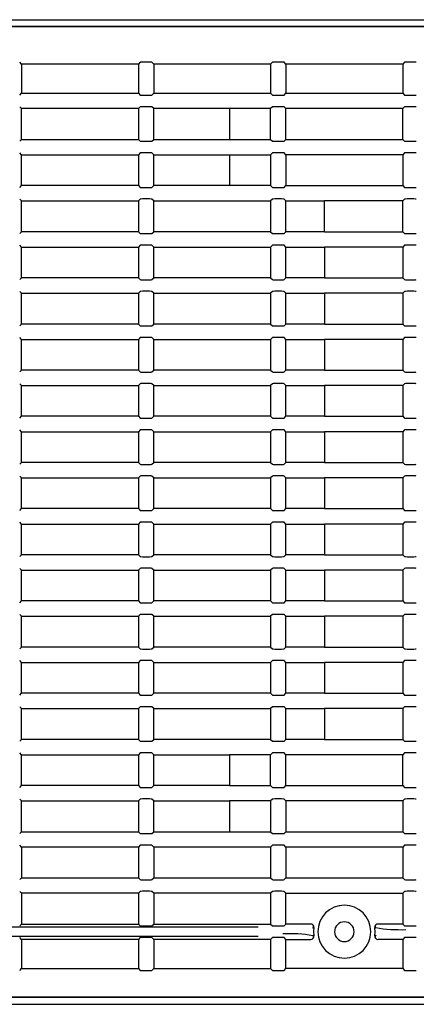
# Model space of a CAD drawing. Extents: x 76 to 725, y 152 to 391.
# Drawn here: x 544 to 577, y 218 to 298 of the extents above; entities that cross this region are included whole.
import ezdxf

# ---------------------------------------------------------------- set-up
doc = ezdxf.new("R2010")
doc.units = 0
for name, color, linetype in [('DEFAULT', 7, 'CONTINUOUS'), ('SARGUS-PJ15_BASE', 7, 'CONTINUOUS'), ('SARGUS-PJ15_COVE', 7, 'CONTINUOUS')]:
    doc.layers.add(name, color=color, linetype=linetype)

# ---------------------------------------------------------------- blocks, each defined once
blk = doc.blocks.new('SE1')
at = {"layer": 'SARGUS-PJ15_BASE', "color": 7, "linetype": 'CONTINUOUS'}
blk.add_line((485.36, 298.426), (709.869, 298.426), dxfattribs=at)
at = {"layer": 'SARGUS-PJ15_COVE', "color": 7, "linetype": 'CONTINUOUS'}
for p, q in [((709.405, 297.885), (485.833, 297.885)), ((709.369, 297.848), (485.869, 297.848)), ((544.619, 294.826), (544.471, 294.974)), ((554.119, 294.826), (544.619, 294.826)), ((544.619, 294.826), (544.619, 292.451)), ((554.266, 294.974), (554.119, 294.826)), ((554.119, 294.826), (554.119, 292.451)), ((555.022, 294.984), (554.466, 294.984)), ((555.369, 294.826), (555.221, 294.974)), ((564.869, 294.826), (555.369, 294.826)), ((555.369, 294.826), (555.369, 292.451)), ((565.016, 294.974), (564.869, 294.826)), ((564.869, 294.826), (564.869, 292.451)), ((565.772, 294.984), (565.216, 294.984)), ((566.119, 294.826), (565.971, 294.974)), ((575.619, 294.826), (566.119, 294.826)), ((566.119, 294.826), (566.119, 292.451)), ((575.766, 294.974), (575.619, 294.826)), ((575.619, 294.826), (575.619, 292.451)), ((576.522, 294.984), (575.966, 294.984)), ((544.471, 292.304), (544.619, 292.451)), ((544.619, 292.451), (554.119, 292.451)), ((554.119, 292.451), (554.266, 292.304)), ((554.466, 292.294), (555.022, 292.294)), ((555.221, 292.304), (555.369, 292.451)), ((555.369, 292.451), (564.869, 292.451)), ((564.869, 292.451), (565.016, 292.304)), ((565.216, 292.294), (565.772, 292.294)), ((565.971, 292.304), (566.119, 292.451)), ((566.119, 292.451), (575.619, 292.451)), ((575.619, 292.451), (575.766, 292.304)), ((575.966, 292.294), (576.522, 292.294)), ((544.619, 291.201), (544.471, 291.349)), ((554.119, 291.201), (544.619, 291.201)), ((544.619, 288.701), (544.619, 291.201)), ((554.266, 291.349), (554.119, 291.201)), ((554.119, 291.201), (554.119, 288.701)), ((555.022, 291.359), (554.466, 291.359)), ((555.369, 291.201), (555.221, 291.349)), ((561.519, 291.201), (555.369, 291.201)), ((555.369, 288.701), (555.369, 291.201)), ((564.869, 291.201), (561.519, 291.201)), ((561.519, 291.201), (561.519, 288.701)), ((565.016, 291.349), (564.869, 291.201)), ((564.869, 288.701), (564.869, 291.201)), ((565.772, 291.359), (565.216, 291.359)), ((566.119, 291.201), (565.971, 291.349)), ((575.619, 291.201), (566.119, 291.201)), ((566.119, 288.701), (566.119, 291.201)), ((575.766, 291.349), (575.619, 291.201)), ((575.619, 288.701), (575.619, 291.201)), ((576.522, 291.359), (575.966, 291.359)), ((544.471, 288.554), (544.619, 288.701)), ((544.619, 288.701), (554.119, 288.701)), ((554.119, 288.701), (554.266, 288.554)), ((554.466, 288.544), (555.022, 288.544)), ((555.221, 288.554), (555.369, 288.701)), ((555.369, 288.701), (561.519, 288.701)), ((561.519, 288.701), (564.869, 288.701)), ((564.869, 288.701), (565.016, 288.554)), ((565.216, 288.544), (565.772, 288.544)), ((565.971, 288.554), (566.119, 288.701)), ((566.119, 288.701), (575.619, 288.701)), ((575.619, 288.701), (575.766, 288.554)), ((575.966, 288.544), (576.522, 288.544)), ((544.619, 287.451), (544.471, 287.599)), ((544.619, 284.951), (544.619, 287.451)), ((544.619, 287.451), (554.119, 287.451)), ((554.266, 287.599), (554.119, 287.451)), ((554.119, 287.451), (554.119, 284.951)), ((555.022, 287.609), (554.466, 287.609)), ((555.369, 287.451), (555.221, 287.599)), ((555.369, 284.951), (555.369, 287.451)), ((555.369, 287.451), (561.519, 287.451)), ((561.519, 287.451), (561.519, 284.951)), ((561.519, 287.451), (564.869, 287.451)), ((565.016, 287.599), (564.869, 287.451)), ((564.869, 287.451), (564.869, 284.951)), ((565.772, 287.609), (565.216, 287.609)), ((566.119, 287.451), (565.971, 287.599)), ((575.619, 287.451), (566.119, 287.451)), ((566.119, 287.451), (566.119, 284.951)), ((575.766, 287.599), (575.619, 287.451)), ((575.619, 287.451), (575.619, 284.951)), ((576.522, 287.609), (575.966, 287.609)), ((544.471, 284.804), (544.619, 284.951)), ((554.119, 284.951), (544.619, 284.951)), ((554.119, 284.951), (554.266, 284.804)), ((555.221, 284.804), (555.369, 284.951)), ((561.519, 284.951), (555.369, 284.951)), ((564.869, 284.951), (561.519, 284.951)), ((564.869, 284.951), (565.016, 284.804)), ((565.971, 284.804), (566.119, 284.951)), ((566.119, 284.951), (575.619, 284.951)), ((575.619, 284.951), (575.766, 284.804)), ((554.466, 284.794), (555.022, 284.794)), ((565.216, 284.794), (565.772, 284.794)), ((575.966, 284.794), (576.522, 284.794)), ((544.619, 283.701), (544.471, 283.849)), ((544.619, 281.201), (544.619, 283.701)), ((544.619, 283.701), (554.119, 283.701)), ((554.266, 283.849), (554.119, 283.701)), ((554.119, 283.701), (554.119, 281.201)), ((555.022, 283.859), (554.466, 283.859)), ((555.369, 283.701), (555.221, 283.849)), ((555.369, 281.201), (555.369, 283.701)), ((555.369, 283.701), (564.869, 283.701)), ((565.016, 283.849), (564.869, 283.701)), ((564.869, 283.701), (564.869, 281.201)), ((565.772, 283.859), (565.216, 283.859)), ((566.119, 283.701), (565.971, 283.849)), ((566.119, 281.201), (566.119, 283.701)), ((566.119, 283.701), (569.269, 283.701)), ((575.619, 283.701), (569.269, 283.701)), ((569.269, 281.201), (569.269, 283.701)), ((575.766, 283.849), (575.619, 283.701)), ((575.619, 281.201), (575.619, 283.701)), ((576.522, 283.859), (575.966, 283.859)), ((544.471, 281.054), (544.619, 281.201)), ((554.119, 281.201), (544.619, 281.201)), ((554.119, 281.201), (554.266, 281.054)), ((554.466, 281.044), (555.022, 281.044)), ((555.221, 281.054), (555.369, 281.201)), ((564.869, 281.201), (555.369, 281.201)), ((564.869, 281.201), (565.016, 281.054)), ((565.216, 281.044), (565.772, 281.044)), ((565.971, 281.054), (566.119, 281.201)), ((569.269, 281.201), (566.119, 281.201)), ((569.269, 281.201), (575.619, 281.201)), ((575.619, 281.201), (575.766, 281.054)), ((575.966, 281.044), (576.522, 281.044)), ((544.619, 279.951), (544.471, 280.099)), ((554.266, 280.099), (554.119, 279.951)), ((555.022, 280.109), (554.466, 280.109)), ((555.369, 279.951), (555.221, 280.099)), ((565.016, 280.099), (564.869, 279.951)), ((565.772, 280.109), (565.216, 280.109)), ((566.119, 279.951), (565.971, 280.099)), ((575.766, 280.099), (575.619, 279.951)), ((576.522, 280.109), (575.966, 280.109)), ((544.619, 277.451), (544.619, 279.951)), ((544.619, 279.951), (554.119, 279.951)), ((554.119, 279.951), (554.119, 277.451)), ((555.369, 277.451), (555.369, 279.951)), ((555.369, 279.951), (564.869, 279.951)), ((564.869, 279.951), (564.869, 277.451)), ((566.119, 277.451), (566.119, 279.951)), ((566.119, 279.951), (569.269, 279.951)), ((575.619, 279.951), (569.269, 279.951)), ((569.269, 279.951), (569.269, 277.451)), ((575.619, 279.951), (575.619, 277.451)), ((544.471, 277.304), (544.619, 277.451)), ((554.119, 277.451), (544.619, 277.451)), ((554.119, 277.451), (554.266, 277.304)), ((554.466, 277.294), (555.022, 277.294)), ((555.221, 277.304), (555.369, 277.451)), ((564.869, 277.451), (555.369, 277.451)), ((564.869, 277.451), (565.016, 277.304)), ((565.216, 277.294), (565.772, 277.294)), ((565.971, 277.304), (566.119, 277.451)), ((569.269, 277.451), (566.119, 277.451)), ((569.269, 277.451), (575.619, 277.451)), ((575.619, 277.451), (575.766, 277.304)), ((575.966, 277.294), (576.522, 277.294)), ((544.619, 276.201), (544.471, 276.349)), ((544.619, 273.701), (544.619, 276.201)), ((544.619, 276.201), (554.119, 276.201)), ((554.266, 276.349), (554.119, 276.201)), ((554.119, 276.201), (554.119, 273.701)), ((555.022, 276.359), (554.466, 276.359)), ((555.369, 276.201), (555.221, 276.349)), ((555.369, 273.701), (555.369, 276.201)), ((555.369, 276.201), (564.869, 276.201)), ((565.016, 276.349), (564.869, 276.201)), ((564.869, 276.201), (564.869, 273.701)), ((565.772, 276.359), (565.216, 276.359)), ((566.119, 276.201), (565.971, 276.349)), ((566.119, 273.701), (566.119, 276.201)), ((566.119, 276.201), (569.269, 276.201)), ((575.619, 276.201), (569.269, 276.201)), ((569.269, 276.201), (569.269, 273.701)), ((575.766, 276.349), (575.619, 276.201)), ((575.619, 276.201), (575.619, 273.701)), ((576.522, 276.359), (575.966, 276.359)), ((544.471, 273.554), (544.619, 273.701)), ((554.119, 273.701), (544.619, 273.701)), ((554.119, 273.701), (554.266, 273.554)), ((555.221, 273.554), (555.369, 273.701)), ((564.869, 273.701), (555.369, 273.701)), ((564.869, 273.701), (565.016, 273.554)), ((565.971, 273.554), (566.119, 273.701)), ((569.269, 273.701), (566.119, 273.701)), ((569.269, 273.701), (575.619, 273.701)), ((575.619, 273.701), (575.766, 273.554)), ((554.466, 273.544), (555.022, 273.544)), ((565.216, 273.544), (565.772, 273.544)), ((575.966, 273.544), (576.522, 273.544)), ((544.619, 272.451), (544.471, 272.599)), ((544.619, 269.951), (544.619, 272.451)), ((544.619, 272.451), (554.119, 272.451)), ((554.266, 272.599), (554.119, 272.451)), ((554.119, 272.451), (554.119, 269.951)), ((555.022, 272.609), (554.466, 272.609)), ((555.369, 272.451), (555.221, 272.599)), ((555.369, 269.951), (555.369, 272.451)), ((555.369, 272.451), (564.869, 272.451)), ((565.016, 272.599), (564.869, 272.451)), ((564.869, 272.451), (564.869, 269.951)), ((565.772, 272.609), (565.216, 272.609)), ((566.119, 272.451), (565.971, 272.599)), ((566.119, 269.951), (566.119, 272.451)), ((566.119, 272.451), (569.269, 272.451)), ((575.619, 272.451), (569.269, 272.451)), ((569.269, 272.451), (569.269, 269.951)), ((575.766, 272.599), (575.619, 272.451)), ((575.619, 272.451), (575.619, 269.951)), ((576.522, 272.609), (575.966, 272.609)), ((544.471, 269.804), (544.619, 269.951)), ((554.119, 269.951), (544.619, 269.951)), ((554.119, 269.951), (554.266, 269.804)), ((554.466, 269.794), (555.022, 269.794)), ((555.221, 269.804), (555.369, 269.951)), ((564.869, 269.951), (555.369, 269.951)), ((564.869, 269.951), (565.016, 269.804)), ((565.216, 269.794), (565.772, 269.794)), ((565.971, 269.804), (566.119, 269.951)), ((569.269, 269.951), (566.119, 269.951)), ((569.269, 269.951), (575.619, 269.951)), ((575.619, 269.951), (575.766, 269.804)), ((575.966, 269.794), (576.522, 269.794)), ((544.619, 268.701), (544.471, 268.849)), ((554.266, 268.849), (554.119, 268.701)), ((555.022, 268.859), (554.466, 268.859)), ((555.369, 268.701), (555.221, 268.849)), ((565.016, 268.849), (564.869, 268.701)), ((565.772, 268.859), (565.216, 268.859)), ((566.119, 268.701), (565.971, 268.849)), ((575.766, 268.849), (575.619, 268.701)), ((576.522, 268.859), (575.966, 268.859)), ((544.619, 266.201), (544.619, 268.701)), ((544.619, 268.701), (554.119, 268.701)), ((554.119, 268.701), (554.119, 266.201)), ((555.369, 266.201), (555.369, 268.701)), ((555.369, 268.701), (564.869, 268.701)), ((564.869, 268.701), (564.869, 266.201)), ((566.119, 266.201), (566.119, 268.701)), ((566.119, 268.701), (569.269, 268.701)), ((575.619, 268.701), (569.269, 268.701)), ((569.269, 268.701), (569.269, 266.201)), ((575.619, 268.701), (575.619, 266.201)), ((544.471, 266.054), (544.619, 266.201)), ((554.119, 266.201), (544.619, 266.201)), ((554.119, 266.201), (554.266, 266.054)), ((554.466, 266.044), (555.022, 266.044)), ((555.221, 266.054), (555.369, 266.201)), ((564.869, 266.201), (555.369, 266.201)), ((564.869, 266.201), (565.016, 266.054)), ((565.216, 266.044), (565.772, 266.044)), ((565.971, 266.054), (566.119, 266.201)), ((569.269, 266.201), (566.119, 266.201)), ((569.269, 266.201), (575.619, 266.201)), ((575.619, 266.201), (575.766, 266.054)), ((575.966, 266.044), (576.522, 266.044)), ((544.619, 264.951), (544.471, 265.099)), ((544.619, 262.451), (544.619, 264.951)), ((544.619, 264.951), (554.119, 264.951)), ((554.266, 265.099), (554.119, 264.951)), ((554.119, 264.951), (554.119, 262.451)), ((555.022, 265.109), (554.466, 265.109)), ((555.369, 264.951), (555.221, 265.099)), ((555.369, 262.451), (555.369, 264.951)), ((555.369, 264.951), (564.869, 264.951)), ((565.016, 265.099), (564.869, 264.951)), ((564.869, 264.951), (564.869, 262.451)), ((565.772, 265.109), (565.216, 265.109)), ((566.119, 264.951), (565.971, 265.099)), ((566.119, 262.451), (566.119, 264.951)), ((566.119, 264.951), (569.269, 264.951)), ((575.619, 264.951), (569.269, 264.951)), ((569.269, 264.951), (569.269, 262.451)), ((575.766, 265.099), (575.619, 264.951)), ((575.619, 264.951), (575.619, 262.451)), ((576.522, 265.109), (575.966, 265.109)), ((544.471, 262.304), (544.619, 262.451)), ((554.119, 262.451), (544.619, 262.451)), ((554.119, 262.451), (554.266, 262.304)), ((555.221, 262.304), (555.369, 262.451)), ((564.869, 262.451), (555.369, 262.451)), ((564.869, 262.451), (565.016, 262.304)), ((565.971, 262.304), (566.119, 262.451)), ((569.269, 262.451), (566.119, 262.451)), ((569.269, 262.451), (575.619, 262.451)), ((575.619, 262.451), (575.766, 262.304)), ((554.466, 262.294), (555.022, 262.294)), ((565.216, 262.294), (565.772, 262.294)), ((575.966, 262.294), (576.522, 262.294)), ((544.619, 261.201), (544.471, 261.349)), ((544.619, 258.701), (544.619, 261.201)), ((544.619, 261.201), (554.119, 261.201)), ((554.266, 261.349), (554.119, 261.201)), ((554.119, 261.201), (554.119, 258.701)), ((555.022, 261.359), (554.466, 261.359)), ((555.369, 261.201), (555.221, 261.349)), ((555.369, 258.701), (555.369, 261.201)), ((555.369, 261.201), (564.869, 261.201)), ((565.016, 261.349), (564.869, 261.201)), ((564.869, 261.201), (564.869, 258.701)), ((565.772, 261.359), (565.216, 261.359)), ((566.119, 261.201), (565.971, 261.349)), ((566.119, 258.701), (566.119, 261.201)), ((566.119, 261.201), (569.269, 261.201)), ((575.619, 261.201), (569.269, 261.201)), ((569.269, 261.201), (569.269, 258.701)), ((575.766, 261.349), (575.619, 261.201)), ((575.619, 261.201), (575.619, 258.701)), ((576.522, 261.359), (575.966, 261.359)), ((544.471, 258.554), (544.619, 258.701)), ((554.119, 258.701), (544.619, 258.701)), ((554.119, 258.701), (554.266, 258.554)), ((554.466, 258.544), (555.022, 258.544)), ((555.221, 258.554), (555.369, 258.701)), ((564.869, 258.701), (555.369, 258.701)), ((564.869, 258.701), (565.016, 258.554)), ((565.216, 258.544), (565.772, 258.544)), ((565.971, 258.554), (566.119, 258.701)), ((569.269, 258.701), (566.119, 258.701)), ((569.269, 258.701), (575.619, 258.701)), ((575.619, 258.701), (575.766, 258.554)), ((575.966, 258.544), (576.522, 258.544)), ((555.022, 257.609), (554.466, 257.609)), ((565.772, 257.609), (565.216, 257.609)), ((576.522, 257.609), (575.966, 257.609)), ((544.619, 257.451), (544.471, 257.599)), ((544.619, 254.951), (544.619, 257.451)), ((544.619, 257.451), (554.119, 257.451)), ((554.266, 257.599), (554.119, 257.451)), ((554.119, 257.451), (554.119, 254.951)), ((555.369, 257.451), (555.221, 257.599)), ((555.369, 254.951), (555.369, 257.451)), ((555.369, 257.451), (564.869, 257.451)), ((565.016, 257.599), (564.869, 257.451)), ((564.869, 257.451), (564.869, 254.951)), ((566.119, 257.451), (565.971, 257.599)), ((566.119, 254.951), (566.119, 257.451)), ((566.119, 257.451), (569.269, 257.451)), ((575.619, 257.451), (569.269, 257.451)), ((569.269, 257.451), (569.269, 254.951)), ((575.766, 257.599), (575.619, 257.451)), ((575.619, 257.451), (575.619, 254.951)), ((544.471, 254.804), (544.619, 254.951)), ((554.119, 254.951), (544.619, 254.951)), ((554.119, 254.951), (554.266, 254.804)), ((554.466, 254.794), (555.022, 254.794)), ((555.221, 254.804), (555.369, 254.951)), ((564.869, 254.951), (555.369, 254.951)), ((564.869, 254.951), (565.016, 254.804)), ((565.216, 254.794), (565.772, 254.794)), ((565.971, 254.804), (566.119, 254.951)), ((569.269, 254.951), (566.119, 254.951)), ((569.269, 254.951), (575.619, 254.951)), ((575.619, 254.951), (575.766, 254.804)), ((575.966, 254.794), (576.522, 254.794)), ((544.619, 253.701), (544.471, 253.849)), ((544.619, 251.201), (544.619, 253.701)), ((544.619, 253.701), (554.119, 253.701)), ((554.266, 253.849), (554.119, 253.701)), ((554.119, 253.701), (554.119, 251.201)), ((555.022, 253.859), (554.466, 253.859)), ((555.369, 253.701), (555.221, 253.849)), ((555.369, 251.201), (555.369, 253.701)), ((555.369, 253.701), (564.869, 253.701)), ((565.016, 253.849), (564.869, 253.701)), ((564.869, 253.701), (564.869, 251.201)), ((565.772, 253.859), (565.216, 253.859)), ((566.119, 253.701), (565.971, 253.849)), ((566.119, 251.201), (566.119, 253.701)), ((566.119, 253.701), (569.269, 253.701)), ((575.619, 253.701), (569.269, 253.701)), ((569.269, 253.701), (569.269, 251.201)), ((575.766, 253.849), (575.619, 253.701)), ((575.619, 253.701), (575.619, 251.201)), ((576.522, 253.859), (575.966, 253.859)), ((544.471, 251.054), (544.619, 251.201)), ((554.119, 251.201), (544.619, 251.201)), ((554.119, 251.201), (554.266, 251.054)), ((555.221, 251.054), (555.369, 251.201)), ((564.869, 251.201), (555.369, 251.201)), ((564.869, 251.201), (565.016, 251.054)), ((565.971, 251.054), (566.119, 251.201)), ((569.269, 251.201), (566.119, 251.201)), ((569.269, 251.201), (575.619, 251.201)), ((575.619, 251.201), (575.766, 251.054)), ((554.466, 251.044), (555.022, 251.044)), ((565.216, 251.044), (565.772, 251.044)), ((575.966, 251.044), (576.522, 251.044)), ((544.619, 249.951), (544.471, 250.099)), ((544.619, 247.451), (544.619, 249.951)), ((544.619, 249.951), (554.119, 249.951)), ((554.266, 250.099), (554.119, 249.951)), ((554.119, 249.951), (554.119, 247.451)), ((555.022, 250.109), (554.466, 250.109)), ((555.369, 249.951), (555.221, 250.099)), ((555.369, 247.451), (555.369, 249.951)), ((555.369, 249.951), (564.869, 249.951)), ((565.016, 250.099), (564.869, 249.951)), ((564.869, 249.951), (564.869, 247.451)), ((565.772, 250.109), (565.216, 250.109)), ((566.119, 249.951), (565.971, 250.099)), ((566.119, 247.451), (566.119, 249.951)), ((566.119, 249.951), (569.269, 249.951)), ((575.619, 249.951), (569.269, 249.951)), ((569.269, 249.951), (569.269, 247.451)), ((575.766, 250.099), (575.619, 249.951)), ((575.619, 249.951), (575.619, 247.451)), ((576.522, 250.109), (575.966, 250.109)), ((544.471, 247.304), (544.619, 247.451)), ((554.119, 247.451), (544.619, 247.451)), ((554.119, 247.451), (554.266, 247.304)), ((554.466, 247.294), (555.022, 247.294)), ((555.221, 247.304), (555.369, 247.451)), ((564.869, 247.451), (555.369, 247.451)), ((564.869, 247.451), (565.016, 247.304)), ((565.216, 247.294), (565.772, 247.294)), ((565.971, 247.304), (566.119, 247.451)), ((569.269, 247.451), (566.119, 247.451)), ((569.269, 247.451), (575.619, 247.451)), ((575.619, 247.451), (575.766, 247.304)), ((575.966, 247.294), (576.522, 247.294)), ((544.619, 246.201), (544.471, 246.349)), ((544.619, 243.701), (544.619, 246.201)), ((544.619, 246.201), (554.119, 246.201)), ((554.266, 246.349), (554.119, 246.201)), ((554.119, 246.201), (554.119, 243.701)), ((555.022, 246.359), (554.466, 246.359)), ((555.369, 246.201), (555.221, 246.349)), ((555.369, 243.701), (555.369, 246.201)), ((555.369, 246.201), (564.869, 246.201)), ((565.016, 246.349), (564.869, 246.201)), ((564.869, 246.201), (564.869, 243.701)), ((565.772, 246.359), (565.216, 246.359)), ((566.119, 246.201), (565.971, 246.349)), ((566.119, 243.701), (566.119, 246.201)), ((566.119, 246.201), (569.269, 246.201)), ((575.619, 246.201), (569.269, 246.201)), ((569.269, 246.201), (569.269, 243.701)), ((575.766, 246.349), (575.619, 246.201)), ((575.619, 246.201), (575.619, 243.701)), ((576.522, 246.359), (575.966, 246.359)), ((544.471, 243.554), (544.619, 243.701)), ((554.119, 243.701), (544.619, 243.701)), ((554.119, 243.701), (554.266, 243.554)), ((554.466, 243.544), (555.022, 243.544)), ((555.221, 243.554), (555.369, 243.701)), ((564.869, 243.701), (555.369, 243.701)), ((564.869, 243.701), (565.016, 243.554)), ((565.216, 243.544), (565.772, 243.544)), ((565.971, 243.554), (566.119, 243.701)), ((569.269, 243.701), (566.119, 243.701)), ((569.269, 243.701), (575.619, 243.701)), ((575.619, 243.701), (575.766, 243.554)), ((575.966, 243.544), (576.522, 243.544)), ((544.619, 242.451), (544.471, 242.599)), ((544.619, 239.951), (544.619, 242.451)), ((544.619, 242.451), (554.119, 242.451)), ((554.266, 242.599), (554.119, 242.451)), ((554.119, 242.451), (554.119, 239.951)), ((555.022, 242.609), (554.466, 242.609)), ((555.369, 242.451), (555.221, 242.599)), ((555.369, 239.951), (555.369, 242.451)), ((555.369, 242.451), (564.869, 242.451)), ((565.016, 242.599), (564.869, 242.451)), ((564.869, 242.451), (564.869, 239.951)), ((565.772, 242.609), (565.216, 242.609)), ((566.119, 242.451), (565.971, 242.599)), ((566.119, 239.951), (566.119, 242.451)), ((566.119, 242.451), (569.269, 242.451)), ((575.619, 242.451), (569.269, 242.451)), ((569.269, 242.451), (569.269, 239.951)), ((575.766, 242.599), (575.619, 242.451)), ((575.619, 242.451), (575.619, 239.951)), ((576.522, 242.609), (575.966, 242.609)), ((544.471, 239.804), (544.619, 239.951)), ((554.119, 239.951), (544.619, 239.951)), ((554.119, 239.951), (554.266, 239.804)), ((554.466, 239.794), (555.022, 239.794)), ((555.221, 239.804), (555.369, 239.951)), ((564.869, 239.951), (555.369, 239.951)), ((564.869, 239.951), (565.016, 239.804)), ((565.216, 239.794), (565.772, 239.794)), ((565.971, 239.804), (566.119, 239.951)), ((569.269, 239.951), (566.119, 239.951)), ((569.269, 239.951), (575.619, 239.951)), ((575.619, 239.951), (575.766, 239.804)), ((575.966, 239.794), (576.522, 239.794)), ((544.619, 238.701), (544.471, 238.849)), ((544.619, 236.201), (544.619, 238.701)), ((544.619, 238.701), (554.119, 238.701)), ((554.266, 238.849), (554.119, 238.701)), ((554.119, 238.701), (554.119, 236.201)), ((555.022, 238.859), (554.466, 238.859)), ((555.369, 238.701), (555.221, 238.849)), ((555.369, 236.201), (555.369, 238.701)), ((555.369, 238.701), (561.519, 238.701)), ((564.869, 238.701), (561.519, 238.701)), ((561.519, 238.701), (561.519, 236.201)), ((565.016, 238.849), (564.869, 238.701)), ((564.869, 236.201), (564.869, 238.701)), ((565.772, 238.859), (565.216, 238.859)), ((566.119, 238.701), (565.971, 238.849)), ((575.619, 238.701), (566.119, 238.701)), ((566.119, 236.201), (566.119, 238.701)), ((575.766, 238.849), (575.619, 238.701)), ((575.619, 236.201), (575.619, 238.701)), ((576.522, 238.859), (575.966, 238.859)), ((544.471, 236.054), (544.619, 236.201)), ((554.119, 236.201), (544.619, 236.201)), ((554.119, 236.201), (554.266, 236.054)), ((554.466, 236.044), (555.022, 236.044)), ((555.221, 236.054), (555.369, 236.201)), ((561.519, 236.201), (555.369, 236.201)), ((561.519, 236.201), (564.869, 236.201)), ((564.869, 236.201), (565.016, 236.054)), ((565.216, 236.044), (565.772, 236.044)), ((565.971, 236.054), (566.119, 236.201)), ((566.119, 236.201), (575.619, 236.201)), ((575.619, 236.201), (575.766, 236.054)), ((575.966, 236.044), (576.522, 236.044)), ((544.619, 234.951), (544.471, 235.099)), ((544.619, 232.451), (544.619, 234.951)), ((544.619, 234.951), (554.119, 234.951)), ((554.266, 235.099), (554.119, 234.951)), ((554.119, 234.951), (554.119, 232.451)), ((555.022, 235.109), (554.466, 235.109)), ((555.369, 234.951), (555.221, 235.099)), ((555.369, 232.451), (555.369, 234.951)), ((555.369, 234.951), (561.519, 234.951)), ((564.869, 234.951), (561.519, 234.951)), ((561.519, 234.951), (561.519, 232.451)), ((565.016, 235.099), (564.869, 234.951)), ((564.869, 234.951), (564.869, 232.451)), ((565.772, 235.109), (565.216, 235.109)), ((566.119, 234.951), (565.971, 235.099)), ((575.619, 234.951), (566.119, 234.951)), ((566.119, 234.951), (566.119, 232.451)), ((575.766, 235.099), (575.619, 234.951)), ((575.619, 234.951), (575.619, 232.451)), ((576.522, 235.109), (575.966, 235.109)), ((544.471, 232.304), (544.619, 232.451)), ((544.619, 232.451), (554.119, 232.451)), ((554.119, 232.451), (554.266, 232.304)), ((554.466, 232.294), (555.022, 232.294)), ((555.221, 232.304), (555.369, 232.451)), ((555.369, 232.451), (561.519, 232.451)), ((561.519, 232.451), (564.869, 232.451)), ((564.869, 232.451), (565.016, 232.304)), ((565.216, 232.294), (565.772, 232.294)), ((565.971, 232.304), (566.119, 232.451)), ((566.119, 232.451), (575.619, 232.451)), ((575.619, 232.451), (575.766, 232.304)), ((575.966, 232.294), (576.522, 232.294)), ((544.619, 231.201), (544.471, 231.349)), ((554.119, 231.201), (544.619, 231.201)), ((544.619, 231.201), (544.619, 228.701)), ((554.266, 231.349), (554.119, 231.201)), ((554.119, 231.201), (554.119, 228.701)), ((555.022, 231.359), (554.466, 231.359)), ((555.369, 231.201), (555.221, 231.349)), ((564.869, 231.201), (555.369, 231.201)), ((555.369, 231.201), (555.369, 228.701)), ((565.016, 231.349), (564.869, 231.201)), ((564.869, 231.201), (564.869, 228.701)), ((565.772, 231.359), (565.216, 231.359)), ((566.119, 231.201), (565.971, 231.349)), ((575.619, 231.201), (566.119, 231.201)), ((566.119, 231.201), (566.119, 228.701)), ((575.766, 231.349), (575.619, 231.201)), ((575.619, 231.201), (575.619, 228.701)), ((576.522, 231.359), (575.966, 231.359)), ((544.471, 228.554), (544.619, 228.701)), ((544.619, 228.701), (554.119, 228.701)), ((554.119, 228.701), (554.266, 228.554)), ((554.466, 228.544), (555.022, 228.544)), ((555.221, 228.554), (555.369, 228.701)), ((555.369, 228.701), (564.869, 228.701)), ((564.869, 228.701), (565.016, 228.554)), ((565.216, 228.544), (565.772, 228.544)), ((565.971, 228.554), (566.119, 228.701)), ((566.119, 228.701), (575.619, 228.701)), ((575.619, 228.701), (575.766, 228.554)), ((575.966, 228.544), (576.522, 228.544)), ((544.619, 227.451), (544.471, 227.599)), ((554.119, 227.451), (544.619, 227.451)), ((544.619, 227.451), (544.619, 224.951)), ((554.266, 227.599), (554.119, 227.451)), ((554.119, 227.451), (554.119, 224.951)), ((555.022, 227.609), (554.466, 227.609)), ((555.369, 227.451), (555.221, 227.599)), ((564.869, 227.451), (555.369, 227.451)), ((555.369, 227.451), (555.369, 224.951)), ((565.016, 227.599), (564.869, 227.451)), ((564.869, 227.451), (564.869, 224.951)), ((565.772, 227.609), (565.216, 227.609)), ((566.119, 227.451), (565.971, 227.599)), ((566.119, 224.951), (566.119, 227.451)), ((566.119, 227.451), (575.619, 227.451)), ((575.766, 227.599), (575.619, 227.451)), ((575.619, 227.451), (575.619, 224.951)), ((576.522, 227.609), (575.966, 227.609)), ((544.471, 224.804), (544.619, 224.951)), ((544.619, 224.951), (554.119, 224.951)), ((554.119, 224.951), (554.266, 224.804)), ((555.221, 224.804), (555.369, 224.951)), ((555.369, 224.951), (564.869, 224.951)), ((564.869, 224.951), (565.016, 224.804)), ((566.119, 224.951), (565.971, 224.804)), ((568.144, 224.951), (566.119, 224.951)), ((575.619, 224.951), (573.593, 224.951)), ((575.619, 224.951), (575.766, 224.804)), ((513.367, 224.728), (563.87, 224.728)), ((554.466, 224.794), (555.022, 224.794)), ((565.216, 224.794), (565.772, 224.794)), ((575.966, 224.794), (576.522, 224.794)), ((563.87, 223.925), (513.367, 223.925)), ((544.619, 223.701), (544.471, 223.849)), ((554.119, 223.701), (544.619, 223.701)), ((544.619, 223.701), (544.619, 221.326)), ((554.266, 223.849), (554.119, 223.701)), ((554.119, 223.701), (554.119, 221.326)), ((555.022, 223.859), (554.466, 223.859)), ((555.369, 223.701), (555.221, 223.849)), ((564.869, 223.701), (555.369, 223.701)), ((555.369, 223.701), (555.369, 221.326)), ((565.016, 223.849), (564.869, 223.701)), ((564.869, 223.701), (564.869, 221.326)), ((565.772, 223.859), (565.216, 223.859)), ((566.119, 223.701), (565.971, 223.849)), ((566.119, 221.326), (566.119, 223.701)), ((566.119, 223.701), (568.144, 223.701)), ((575.619, 223.701), (573.593, 223.701)), ((575.766, 223.849), (575.619, 223.701)), ((575.619, 223.701), (575.619, 221.326)), ((576.522, 223.859), (575.966, 223.859)), ((544.471, 221.179), (544.619, 221.326)), ((544.619, 221.326), (554.119, 221.326)), ((554.119, 221.326), (554.266, 221.179)), ((554.466, 221.169), (555.022, 221.169)), ((555.221, 221.179), (555.369, 221.326)), ((555.369, 221.326), (564.869, 221.326)), ((564.869, 221.326), (565.016, 221.179)), ((565.216, 221.169), (565.772, 221.169)), ((565.971, 221.179), (566.119, 221.326)), ((575.619, 221.326), (566.119, 221.326)), ((575.619, 221.326), (575.766, 221.179)), ((575.966, 221.169), (576.522, 221.169)), ((485.369, 218.426), (709.869, 218.426)), ((709.405, 218.968), (485.832, 218.968)), ((709.369, 219.005), (485.869, 219.005))]:
    blk.add_line(p, q, dxfattribs=at)
for centre, radius, start, end in [((570.869, 224.326), 2.15, 0, 180), ((568.144, 224.701), 0.25, 352.10596, 89.9484), ((570.869, 224.326), 0.8, 0, 180), ((573.593, 224.701), 0.25, 90.0638, 187.88192), ((566.332, 212.158), 12.006, 80.50631, 92.19808), ((564.915, 253.726), 29.266, 276.64785, 276.82295), ((570.869, 224.326), 2.5, 172.17143, 181.96388), ((570.869, 224.326), 2.5, 181.96388, 187.82884), ((570.869, 224.326), 2.15, 180, 360), ((570.869, 224.326), 0.8, 180, 0), ((570.869, 224.326), 2.5, 1.96388, 7.82851), ((570.869, 224.326), 2.5, 352.17027, 1.96388), ((575.418, 236.687), 12.197, 260.60047, 272.10228), ((568.144, 223.952), 0.25, 270.06522, 7.87727), ((573.593, 223.952), 0.25, 172.13161, 269.93929), ((576.834, 194.655), 29.538, 96.62955, 96.78269)]:
    blk.add_arc(centre, radius, start, end, dxfattribs=at)
for centre, major_axis, start_param, end_param in [((554.466, 294.973), (-0.2, 0), 4.712389, 6.230825), ((555.022, 294.973), (0.2, 0), 0.05236, 1.570796), ((565.216, 294.973), (0.2, 0), 1.570796, 3.089233), ((565.772, 294.973), (0.2, 0), 0.05236, 1.570796), ((575.966, 294.973), (-0.2, 0), 4.712389, 6.230825), ((576.522, 294.973), (0.2, 0), 0.05236, 1.570796), ((554.466, 292.305), (-0.2, 0), 0.05236, 1.570796), ((555.022, 292.305), (0.2, 0), 4.712389, 6.230825), ((565.216, 292.305), (-0.2, 0), 0.05236, 1.570796), ((565.772, 292.305), (-0.2, 0), 1.570796, 3.089233), ((575.966, 292.305), (-0.2, 0), 0.05236, 1.570796), ((576.522, 292.305), (0.2, 0), 4.712389, 6.230825), ((554.466, 291.348), (-0.2, 0), 4.712389, 6.230825), ((555.022, 291.348), (0.2, 0), 0.05236, 1.570796), ((565.216, 291.348), (-0.2, 0), 4.712389, 6.230825), ((565.772, 291.348), (0.2, 0), 0.05236, 1.570796), ((575.966, 291.348), (-0.2, 0), 4.712389, 6.230825), ((576.522, 291.348), (0.2, 0), 0.05236, 1.570796), ((554.466, 288.555), (-0.2, 0), 0.05236, 1.570796), ((555.022, 288.555), (0.2, 0), 4.712389, 6.230825), ((565.216, 288.555), (-0.2, 0), 0.05236, 1.570796), ((565.772, 288.555), (0.2, 0), 4.712389, 6.230825), ((575.966, 288.555), (-0.2, 0), 0.05236, 1.570796), ((576.522, 288.555), (0.2, 0), 4.712389, 6.230825), ((554.466, 287.598), (-0.2, 0), 4.712389, 6.230825), ((555.022, 287.598), (0.2, 0), 0.05236, 1.570796), ((565.216, 287.598), (-0.2, 0), 4.712389, 6.230825), ((565.772, 287.598), (0.2, 0), 0.05236, 1.570796), ((575.966, 287.598), (-0.2, 0), 4.712389, 6.230825), ((576.522, 287.598), (0.2, 0), 0.05236, 1.570796), ((554.466, 284.805), (-0.2, 0), 0.05236, 1.570796), ((555.022, 284.805), (0.2, 0), 4.712389, 6.230825), ((565.216, 284.805), (-0.2, 0), 0.05236, 1.570796), ((565.772, 284.805), (0.2, 0), 4.712389, 6.230825), ((575.966, 284.805), (-0.2, 0), 0.05236, 1.570796), ((576.522, 284.805), (0.2, 0), 4.712389, 6.230825), ((554.466, 283.848), (-0.2, 0), 4.712389, 6.230825), ((555.022, 283.848), (0.2, 0), 0.05236, 1.570796), ((565.216, 283.848), (-0.2, 0), 4.712389, 6.230825), ((565.772, 283.848), (0.2, 0), 0.05236, 1.570796), ((575.966, 283.848), (-0.2, 0), 4.712389, 6.230825), ((576.522, 283.848), (0.2, 0), 0.05236, 1.570796), ((554.466, 281.055), (-0.2, 0), 0.05236, 1.570796), ((555.022, 281.055), (0.2, 0), 4.712389, 6.230825), ((565.216, 281.055), (-0.2, 0), 0.05236, 1.570796), ((565.772, 281.055), (0.2, 0), 4.712389, 6.230825), ((575.966, 281.055), (-0.2, 0), 0.05236, 1.570796), ((576.522, 281.055), (0.2, 0), 4.712389, 6.230825), ((554.466, 280.098), (-0.2, 0), 4.712389, 6.230825), ((555.022, 280.098), (0.2, 0), 0.05236, 1.570796), ((565.216, 280.098), (0.2, 0), 1.570796, 3.089233), ((565.772, 280.098), (0.2, 0), 0.05236, 1.570796), ((575.966, 280.098), (0.2, 0), 1.570796, 3.089233), ((576.522, 280.098), (0.2, 0), 0.05236, 1.570796), ((554.466, 277.305), (-0.2, 0), 0.05236, 1.570796), ((555.022, 277.305), (0.2, 0), 4.712389, 6.230825), ((565.216, 277.305), (-0.2, 0), 0.05236, 1.570796), ((565.772, 277.305), (0.2, 0), 4.712389, 6.230825), ((575.966, 277.305), (-0.2, 0), 0.05236, 1.570796), ((576.522, 277.305), (0.2, 0), 4.712389, 6.230825), ((554.466, 276.348), (-0.2, 0), 4.712389, 6.230825), ((555.022, 276.348), (0.2, 0), 0.05236, 1.570796), ((565.216, 276.348), (-0.2, 0), 4.712389, 6.230825), ((565.772, 276.348), (0.2, 0), 0.05236, 1.570796), ((575.966, 276.348), (-0.2, 0), 4.712389, 6.230825), ((576.522, 276.348), (0.2, 0), 0.05236, 1.570796), ((554.466, 273.555), (-0.2, 0), 0.05236, 1.570796), ((555.022, 273.555), (0.2, 0), 4.712389, 6.230825), ((565.216, 273.555), (-0.2, 0), 0.05236, 1.570796), ((565.772, 273.555), (0.2, 0), 4.712389, 6.230825), ((575.966, 273.555), (-0.2, 0), 0.05236, 1.570796), ((576.522, 273.555), (-0.2, 0), 1.570796, 3.089233), ((554.466, 272.598), (-0.2, 0), 4.712389, 6.230825), ((555.022, 272.598), (0.2, 0), 0.05236, 1.570796), ((565.216, 272.598), (-0.2, 0), 4.712389, 6.230825), ((565.772, 272.598), (0.2, 0), 0.05236, 1.570796), ((575.966, 272.598), (-0.2, 0), 4.712389, 6.230825), ((576.522, 272.598), (0.2, 0), 0.05236, 1.570796), ((554.466, 269.805), (-0.2, 0), 0.05236, 1.570796), ((555.022, 269.805), (0.2, 0), 4.712389, 6.230825), ((565.216, 269.805), (-0.2, 0), 0.05236, 1.570796), ((565.772, 269.805), (-0.2, 0), 1.570796, 3.089233), ((575.966, 269.805), (-0.2, 0), 0.05236, 1.570796), ((576.522, 269.805), (0.2, 0), 4.712389, 6.230825), ((554.466, 268.848), (-0.2, 0), 4.712389, 6.230825), ((555.022, 268.848), (0.2, 0), 0.05236, 1.570796), ((565.216, 268.848), (-0.2, 0), 4.712389, 6.230825), ((565.772, 268.848), (0.2, 0), 0.05236, 1.570796), ((575.966, 268.848), (-0.2, 0), 4.712389, 6.230825), ((576.522, 268.848), (0.2, 0), 0.05236, 1.570796), ((554.466, 266.055), (-0.2, 0), 0.05236, 1.570796), ((555.022, 266.055), (0.2, 0), 4.712389, 6.230825), ((565.216, 266.055), (-0.2, 0), 0.05236, 1.570796), ((565.772, 266.055), (-0.2, 0), 1.570796, 3.089233), ((575.966, 266.055), (-0.2, 0), 0.05236, 1.570796), ((576.522, 266.055), (0.2, 0), 4.712389, 6.230825), ((554.466, 265.098), (-0.2, 0), 4.712389, 6.230825), ((555.022, 265.098), (0.2, 0), 0.05236, 1.570796), ((565.216, 265.098), (-0.2, 0), 4.712389, 6.230825), ((565.772, 265.098), (0.2, 0), 0.05236, 1.570796), ((575.966, 265.098), (-0.2, 0), 4.712389, 6.230825), ((576.522, 265.098), (0.2, 0), 0.05236, 1.570796), ((554.466, 262.305), (-0.2, 0), 0.05236, 1.570796), ((555.022, 262.305), (0.2, 0), 4.712389, 6.230825), ((565.216, 262.305), (-0.2, 0), 0.05236, 1.570796), ((565.772, 262.305), (-0.2, 0), 1.570796, 3.089233), ((575.966, 262.305), (-0.2, 0), 0.05236, 1.570796), ((576.522, 262.305), (0.2, 0), 4.712389, 6.230825), ((554.466, 261.348), (-0.2, 0), 4.712389, 6.230825), ((555.022, 261.348), (0.2, 0), 0.05236, 1.570796), ((565.216, 261.348), (-0.2, 0), 4.712389, 6.230825), ((565.772, 261.348), (0.2, 0), 0.05236, 1.570796), ((575.966, 261.348), (0.2, 0), 1.570796, 3.089233), ((576.522, 261.348), (0.2, 0), 0.05236, 1.570796), ((554.466, 258.555), (-0.2, 0), 0.05236, 1.570796), ((555.022, 258.555), (0.2, 0), 4.712389, 6.230825), ((565.216, 258.555), (-0.2, 0), 0.05236, 1.570796), ((565.772, 258.555), (0.2, 0), 4.712389, 6.230825), ((575.966, 258.555), (-0.2, 0), 0.05236, 1.570796), ((576.522, 258.555), (0.2, 0), 4.712389, 6.230825), ((554.466, 257.598), (-0.2, 0), 4.712389, 6.230825), ((555.022, 257.598), (0.2, 0), 0.05236, 1.570796), ((565.216, 257.598), (0.2, 0), 1.570796, 3.089233), ((565.772, 257.598), (0.2, 0), 0.05236, 1.570796), ((575.966, 257.598), (-0.2, 0), 4.712389, 6.230825), ((576.522, 257.598), (0.2, 0), 0.05236, 1.570796), ((554.466, 254.805), (-0.2, 0), 0.05236, 1.570796), ((555.022, 254.805), (0.2, 0), 4.712389, 6.230825), ((565.216, 254.805), (-0.2, 0), 0.05236, 1.570796), ((565.772, 254.805), (0.2, 0), 4.712389, 6.230825), ((575.966, 254.805), (-0.2, 0), 0.05236, 1.570796), ((576.522, 254.805), (0.2, 0), 4.712389, 6.230825), ((554.466, 253.848), (-0.2, 0), 4.712389, 6.230825), ((555.022, 253.848), (0.2, 0), 0.05236, 1.570796), ((565.216, 253.848), (-0.2, 0), 4.712389, 6.230825), ((565.772, 253.848), (0.2, 0), 0.05236, 1.570796), ((575.966, 253.848), (-0.2, 0), 4.712389, 6.230825), ((576.522, 253.848), (0.2, 0), 0.05236, 1.570796), ((554.466, 251.055), (-0.2, 0), 0.05236, 1.570796), ((555.022, 251.055), (0.2, 0), 4.712389, 6.230825), ((565.216, 251.055), (-0.2, 0), 0.05236, 1.570796), ((565.772, 251.055), (0.2, 0), 4.712389, 6.230825), ((575.966, 251.055), (-0.2, 0), 0.05236, 1.570796), ((576.522, 251.055), (0.2, 0), 4.712389, 6.230825), ((554.466, 250.098), (-0.2, 0), 4.712389, 6.230825), ((555.022, 250.098), (0.2, 0), 0.05236, 1.570796), ((565.216, 250.098), (-0.2, 0), 4.712389, 6.230825), ((565.772, 250.098), (0.2, 0), 0.05236, 1.570796), ((575.966, 250.098), (-0.2, 0), 4.712389, 6.230825), ((576.522, 250.098), (0.2, 0), 0.05236, 1.570796), ((554.466, 247.305), (-0.2, 0), 0.05236, 1.570796), ((555.022, 247.305), (0.2, 0), 4.712389, 6.230825), ((565.216, 247.305), (-0.2, 0), 0.05236, 1.570796), ((565.772, 247.305), (-0.2, 0), 1.570796, 3.089233), ((575.966, 247.305), (-0.2, 0), 0.05236, 1.570796), ((576.522, 247.305), (0.2, 0), 4.712389, 6.230825), ((554.466, 246.348), (-0.2, 0), 4.712389, 6.230825), ((555.022, 246.348), (0.2, 0), 0.05236, 1.570796), ((565.216, 246.348), (-0.2, 0), 4.712389, 6.230825), ((565.772, 246.348), (0.2, 0), 0.05236, 1.570796), ((575.966, 246.348), (-0.2, 0), 4.712389, 6.230825), ((576.522, 246.348), (0.2, 0), 0.05236, 1.570796), ((554.466, 243.555), (-0.2, 0), 0.05236, 1.570796), ((555.022, 243.555), (0.2, 0), 4.712389, 6.230825), ((565.216, 243.555), (-0.2, 0), 0.05236, 1.570796), ((565.772, 243.555), (0.2, 0), 4.712389, 6.230825), ((575.966, 243.555), (-0.2, 0), 0.05236, 1.570796), ((576.522, 243.555), (0.2, 0), 4.712389, 6.230825), ((554.466, 242.598), (-0.2, 0), 4.712389, 6.230825), ((555.022, 242.598), (0.2, 0), 0.05236, 1.570796), ((565.216, 242.598), (-0.2, 0), 4.712389, 6.230825), ((565.772, 242.598), (0.2, 0), 0.05236, 1.570796), ((575.966, 242.598), (-0.2, 0), 4.712389, 6.230825), ((576.522, 242.598), (0.2, 0), 0.05236, 1.570796), ((554.466, 239.805), (-0.2, 0), 0.05236, 1.570796), ((555.022, 239.805), (0.2, 0), 4.712389, 6.230825), ((565.216, 239.805), (-0.2, 0), 0.05236, 1.570796), ((565.772, 239.805), (0.2, 0), 4.712389, 6.230825), ((575.966, 239.805), (-0.2, 0), 0.05236, 1.570796), ((576.522, 239.805), (0.2, 0), 4.712389, 6.230825), ((554.466, 238.848), (-0.2, 0), 4.712389, 6.230825), ((555.022, 238.848), (0.2, 0), 0.05236, 1.570796), ((565.216, 238.848), (-0.2, 0), 4.712389, 6.230825), ((565.772, 238.848), (0.2, 0), 0.05236, 1.570796), ((575.966, 238.848), (0.2, 0), 1.570796, 3.089233), ((576.522, 238.848), (0.2, 0), 0.05236, 1.570796), ((554.466, 236.055), (-0.2, 0), 0.05236, 1.570796), ((555.022, 236.055), (0.2, 0), 4.712389, 6.230825), ((565.216, 236.055), (-0.2, 0), 0.05236, 1.570796), ((565.772, 236.055), (0.2, 0), 4.712389, 6.230825), ((575.966, 236.055), (-0.2, 0), 0.05236, 1.570796), ((576.522, 236.055), (0.2, 0), 4.712389, 6.230825), ((554.466, 235.098), (-0.2, 0), 4.712389, 6.230825), ((555.022, 235.098), (0.2, 0), 0.05236, 1.570796), ((565.216, 235.098), (-0.2, 0), 4.712389, 6.230825), ((565.772, 235.098), (0.2, 0), 0.05236, 1.570796), ((575.966, 235.098), (-0.2, 0), 4.712389, 6.230825), ((576.522, 235.098), (0.2, 0), 0.05236, 1.570796), ((554.466, 232.305), (-0.2, 0), 0.05236, 1.570796), ((555.022, 232.305), (0.2, 0), 4.712389, 6.230825), ((565.216, 232.305), (-0.2, 0), 0.05236, 1.570796), ((565.772, 232.305), (0.2, 0), 4.712389, 6.230825), ((575.966, 232.305), (-0.2, 0), 0.05236, 1.570796), ((576.522, 232.305), (0.2, 0), 4.712389, 6.230825), ((554.466, 231.348), (-0.2, 0), 4.712389, 6.230825), ((555.022, 231.348), (0.2, 0), 0.05236, 1.570796), ((565.216, 231.348), (-0.2, 0), 4.712389, 6.230825), ((565.772, 231.348), (0.2, 0), 0.05236, 1.570796), ((575.966, 231.348), (-0.2, 0), 4.712389, 6.230825), ((576.522, 231.348), (0.2, 0), 0.05236, 1.570796), ((554.466, 228.555), (-0.2, 0), 0.05236, 1.570796), ((555.022, 228.555), (0.2, 0), 4.712389, 6.230825), ((565.216, 228.555), (-0.2, 0), 0.05236, 1.570796), ((565.772, 228.555), (0.2, 0), 4.712389, 6.230825), ((575.966, 228.555), (-0.2, 0), 0.05236, 1.570796), ((576.522, 228.555), (0.2, 0), 4.712389, 6.230825), ((554.466, 227.598), (-0.2, 0), 4.712389, 6.230825), ((555.022, 227.598), (0.2, 0), 0.05236, 1.570796), ((565.216, 227.598), (-0.2, 0), 4.712389, 6.230825), ((565.772, 227.598), (0.2, 0), 0.05236, 1.570796), ((575.966, 227.598), (-0.2, 0), 4.712389, 6.230825), ((576.522, 227.598), (0.2, 0), 0.05236, 1.570796), ((554.466, 224.805), (-0.2, 0), 0.05236, 1.570796), ((555.022, 224.805), (0.2, 0), 4.712389, 6.230825), ((565.216, 224.805), (-0.2, 0), 0.05236, 1.570796), ((565.772, 224.805), (0.2, 0), 4.712389, 6.230825), ((575.966, 224.805), (-0.2, 0), 0.05236, 1.570796), ((576.522, 224.805), (0.2, 0), 4.712389, 6.230825), ((554.466, 223.848), (-0.2, 0), 4.712389, 6.230825), ((555.022, 223.848), (0.2, 0), 0.05236, 1.570796), ((565.216, 223.848), (-0.2, 0), 4.712389, 6.230825), ((565.772, 223.848), (0.2, 0), 0.05236, 1.570796), ((575.966, 223.848), (-0.2, 0), 4.712389, 6.230825), ((576.522, 223.848), (0.2, 0), 0.05236, 1.570796), ((554.466, 221.18), (-0.2, 0), 0.05236, 1.570796), ((555.022, 221.18), (0.2, 0), 4.712389, 6.230825), ((565.216, 221.18), (-0.2, 0), 0.05236, 1.570796), ((565.772, 221.18), (0.2, 0), 4.712389, 6.230825), ((575.966, 221.18), (-0.2, 0), 0.05236, 1.570796), ((576.522, 221.18), (-0.2, 0), 1.570796, 3.089233)]:
    blk.add_ellipse(centre, major_axis=major_axis, ratio=0.052408, start_param=start_param, end_param=end_param, dxfattribs=at)
for points in [[(568.303, 224.619), (568.369, 224.686), (568.392, 224.745), (568.372, 224.797)], [(568.372, 223.857), (568.392, 223.908), (568.369, 223.967), (568.304, 224.034)], [(573.365, 224.796), (573.345, 224.745), (573.369, 224.686), (573.435, 224.619)], [(573.434, 224.034), (573.368, 223.967), (573.345, 223.908), (573.365, 223.856)]]:
    blk.add_open_spline(points, degree=3, dxfattribs=at)

msp = doc.modelspace()

# ---------------------------------------------------------------- block references
at = {"layer": 'DEFAULT'}
msp.add_blockref('SE1', (0, 0), dxfattribs=at)

doc.saveas('drawing.dxf')
